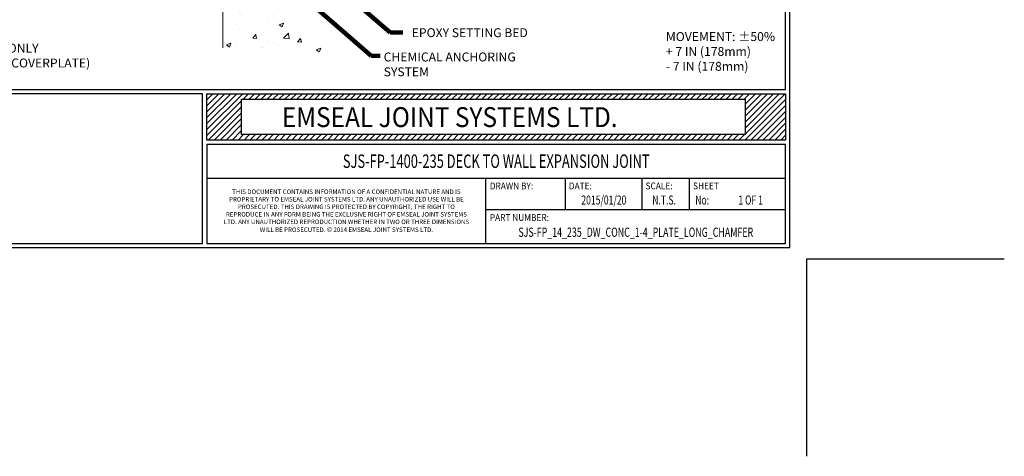
# Model space of a CAD drawing. Extents: x -7 to 3254, y -7 to 1977.
# Drawn here: x 14 to 47, y -7 to 8 of the extents above; entities that cross this region are included whole.
import ezdxf
from ezdxf.enums import TextEntityAlignment as Align

# ---------------------------------------------------------------- set-up
doc = ezdxf.new("R2010")
doc.units = 0
doc.header["$LTSCALE"] = 5
doc.header["$MEASUREMENT"] = 0
doc.layers.get('0').update_dxf_attribs({"color": 200, "linetype": 'CONTINUOUS'})
doc.layers.get('DEFPOINTS').update_dxf_attribs({"linetype": 'CONTINUOUS'})
for name, color, linetype, lineweight in [('CONCRETE - H', 130, 'CONTINUOUS', 9), ('CONCRETE - L', 132, 'CONTINUOUS', 13), ('TBLOCK-T1', 7, 'CONTINUOUS', 15), ('TBLOCK-T2', 7, 'CONTINUOUS', 18), ('TBLOCK-T3', 241, 'CONTINUOUS', 20), ('TBLOCK-T5', 111, 'CONTINUOUS', 30), ('TEXT - 4', 241, 'CONTINUOUS', 25)]:
    doc.layers.add(name, color=color, linetype=linetype, lineweight=lineweight)
doc.styles.add('ROMANC', font='ROMANC.shx', dxfattribs={"width": 0.7, "height": 3.2})
doc.styles.add('ROMANS', font='romans', dxfattribs={"width": 0.9})
doc.styles.add('ROMANT', font='ROMANT.shx', dxfattribs={"width": 0.9, "height": 6.3})
doc.dimstyles.get("Standard").update_dxf_attribs({"dimtxt": 0.18, "dimasz": 0.18, "dimexe": 0.18, "dimexo": 0.0625, "dimgap": 0.09, "dimtad": 0, "dimtih": 1, "dimtoh": 1, "dimdec": 4, "dimzin": 0, "dimdsep": 46, "dimtxsty": 'Standard', "dimcen": 0.09, "dimadec": 0, "dimazin": 0, "dimtfac": 1, "dimtdec": 4, "dimtofl": 0, "dimtmove": 0, "dimatfit": 3, "dimfxl": 1, "dimtolj": 1, "dimtzin": 0, "dimarcsym": 0})

# ---------------------------------------------------------------- blocks, each defined once
blk = doc.blocks.new('*X5')
at = {"color": 0}
for p, q in [((136.3, 33.06), (144.79, 41.56)), ((136.3, 34.47), (143.38, 41.56)), ((136.3, 35.89), (141.97, 41.56)), ((136.3, 37.3), (140.55, 41.56)), ((136.3, 38.71), (139.14, 41.56)), ((136.3, 40.13), (137.72, 41.56)), ((136.3, 41.54), (136.31, 41.56)), ((136.3, 31.64), (144.47, 39.82)), ((144.91, 40.26), (146.21, 41.56)), ((146.32, 40.26), (147.62, 41.56)), ((147.74, 40.26), (149.04, 41.56)), ((149.15, 40.26), (150.45, 41.56)), ((150.56, 40.26), (151.86, 41.56)), ((151.98, 40.26), (153.28, 41.56)), ((153.39, 40.26), (154.69, 41.56)), ((154.81, 40.26), (156.11, 41.56)), ((156.22, 40.26), (157.52, 41.56)), ((157.64, 40.26), (158.94, 41.56)), ((159.05, 40.26), (160.35, 41.56)), ((160.46, 40.26), (161.76, 41.56)), ((161.88, 40.26), (163.18, 41.56)), ((163.29, 40.26), (164.59, 41.56)), ((164.71, 40.26), (166.01, 41.56)), ((166.12, 40.26), (167.42, 41.56)), ((167.54, 40.26), (168.84, 41.56)), ((168.95, 40.26), (170.25, 41.56)), ((170.36, 40.26), (171.66, 41.56)), ((171.78, 40.26), (173.08, 41.56)), ((173.19, 40.26), (174.49, 41.56)), ((174.61, 40.26), (175.91, 41.56)), ((176.02, 40.26), (177.32, 41.56)), ((177.43, 40.26), (178.73, 41.56)), ((178.85, 40.26), (180.15, 41.56)), ((180.26, 40.26), (181.56, 41.56)), ((181.68, 40.26), (182.98, 41.56)), ((183.09, 40.26), (184.39, 41.56)), ((184.51, 40.26), (185.81, 41.56)), ((185.92, 40.26), (187.22, 41.56)), ((187.33, 40.26), (188.63, 41.56)), ((188.75, 40.26), (190.05, 41.56)), ((190.16, 40.26), (191.46, 41.56)), ((191.58, 40.26), (192.88, 41.56)), ((192.99, 40.26), (194.29, 41.56)), ((194.41, 40.26), (195.71, 41.56)), ((195.82, 40.26), (197.12, 41.56)), ((197.23, 40.26), (198.53, 41.56)), ((198.65, 40.26), (199.95, 41.56)), ((200.06, 40.26), (201.36, 41.56)), ((201.48, 40.26), (202.78, 41.56)), ((202.89, 40.26), (204.19, 41.56)), ((204.3, 40.26), (205.6, 41.56)), ((205.72, 40.26), (207.02, 41.56)), ((207.13, 40.26), (208.43, 41.56)), ((208.55, 40.26), (209.85, 41.56)), ((209.96, 40.26), (211.26, 41.56)), ((211.38, 40.26), (212.68, 41.56)), ((212.79, 40.26), (214.09, 41.56)), ((214.2, 40.26), (215.5, 41.56)), ((215.62, 40.26), (216.92, 41.56)), ((217.03, 40.26), (218.33, 41.56)), ((218.45, 40.26), (219.75, 41.56)), ((219.86, 40.26), (221.16, 41.56)), ((221.28, 40.26), (222.58, 41.56)), ((222.69, 40.26), (223.99, 41.56)), ((224.1, 40.26), (225.4, 41.56)), ((225.52, 40.26), (226.82, 41.56)), ((226.93, 40.26), (228.23, 41.56)), ((228.35, 40.26), (229.65, 41.56)), ((229.76, 40.26), (231.06, 41.56)), ((231.17, 40.26), (232.47, 41.56)), ((232.59, 40.26), (233.89, 41.56)), ((234, 40.26), (235.3, 41.56)), ((235.42, 40.26), (236.72, 41.56)), ((236.83, 40.26), (238.13, 41.56)), ((238.25, 40.26), (239.55, 41.56)), ((239.66, 40.26), (240.96, 41.56)), ((241.07, 40.26), (242.37, 41.56)), ((242.49, 40.26), (243.79, 41.56)), ((243.9, 40.26), (245.2, 41.56)), ((245.32, 40.26), (246.62, 41.56)), ((246.73, 40.26), (248.03, 41.56)), ((248.15, 40.26), (249.45, 41.56)), ((249.56, 40.26), (250.86, 41.56)), ((250.97, 40.26), (252.27, 41.56)), ((252.39, 40.26), (253.69, 41.56)), ((253.8, 40.26), (255.1, 41.56)), ((255.22, 40.26), (256.52, 41.56)), ((256.63, 40.26), (257.93, 41.56)), ((258.04, 40.26), (259.34, 41.56)), ((259.46, 40.26), (260.76, 41.56)), ((260.87, 40.26), (262.17, 41.56)), ((262.29, 40.26), (263.59, 41.56)), ((263.7, 40.26), (265, 41.56)), ((263.9, 30.56), (273.55, 40.2)), ((263.94, 39.08), (266.42, 41.56)), ((263.94, 37.66), (267.83, 41.56)), ((263.94, 36.25), (269.24, 41.56)), ((263.94, 34.83), (270.66, 41.56)), ((263.94, 33.42), (272.07, 41.56)), ((263.94, 32), (273.49, 41.56)), ((136.62, 30.56), (144.47, 38.41)), ((265.32, 30.56), (273.55, 38.79)), ((266.73, 30.56), (273.55, 37.38)), ((138.04, 30.56), (144.47, 36.99)), ((139.45, 30.56), (144.47, 35.58)), ((268.14, 30.56), (273.55, 35.96)), ((140.86, 30.56), (144.47, 34.16)), ((142.28, 30.56), (144.47, 32.75)), ((269.56, 30.56), (273.55, 34.55)), ((270.97, 30.56), (273.55, 33.13)), ((143.69, 30.56), (144.99, 31.86)), ((145.11, 30.56), (146.41, 31.86)), ((146.52, 30.56), (147.82, 31.86)), ((147.94, 30.56), (149.24, 31.86)), ((149.35, 30.56), (150.65, 31.86)), ((150.76, 30.56), (152.06, 31.86)), ((152.18, 30.56), (153.48, 31.86)), ((153.59, 30.56), (154.89, 31.86)), ((155.01, 30.56), (156.31, 31.86)), ((156.42, 30.56), (157.72, 31.86)), ((157.84, 30.56), (159.14, 31.86)), ((159.25, 30.56), (160.55, 31.86)), ((160.66, 30.56), (161.96, 31.86)), ((162.08, 30.56), (163.38, 31.86)), ((163.49, 30.56), (164.79, 31.86)), ((164.91, 30.56), (166.21, 31.86)), ((166.32, 30.56), (167.62, 31.86)), ((167.73, 30.56), (169.03, 31.86)), ((169.15, 30.56), (170.45, 31.86)), ((170.56, 30.56), (171.86, 31.86)), ((171.98, 30.56), (173.28, 31.86)), ((173.39, 30.56), (174.69, 31.86)), ((174.81, 30.56), (176.11, 31.86)), ((176.22, 30.56), (177.52, 31.86)), ((177.63, 30.56), (178.93, 31.86)), ((179.05, 30.56), (180.35, 31.86)), ((180.46, 30.56), (181.76, 31.86)), ((181.88, 30.56), (183.18, 31.86)), ((183.29, 30.56), (184.59, 31.86)), ((184.71, 30.56), (186.01, 31.86)), ((186.12, 30.56), (187.42, 31.86)), ((187.53, 30.56), (188.83, 31.86)), ((188.95, 30.56), (190.25, 31.86)), ((190.36, 30.56), (191.66, 31.86)), ((191.78, 30.56), (193.08, 31.86)), ((193.19, 30.56), (194.49, 31.86)), ((194.6, 30.56), (195.9, 31.86)), ((196.02, 30.56), (197.32, 31.86)), ((197.43, 30.56), (198.73, 31.86)), ((198.85, 30.56), (200.15, 31.86)), ((200.26, 30.56), (201.56, 31.86)), ((201.68, 30.56), (202.98, 31.86)), ((203.09, 30.56), (204.39, 31.86)), ((204.5, 30.56), (205.8, 31.86)), ((205.92, 30.56), (207.22, 31.86)), ((207.33, 30.56), (208.63, 31.86)), ((208.75, 30.56), (210.05, 31.86)), ((210.16, 30.56), (211.46, 31.86)), ((211.58, 30.56), (212.88, 31.86)), ((212.99, 30.56), (214.29, 31.86)), ((214.4, 30.56), (215.7, 31.86)), ((215.82, 30.56), (217.12, 31.86)), ((217.23, 30.56), (218.53, 31.86)), ((218.65, 30.56), (219.95, 31.86)), ((220.06, 30.56), (221.36, 31.86)), ((221.47, 30.56), (222.77, 31.86)), ((222.89, 30.56), (224.19, 31.86)), ((224.3, 30.56), (225.6, 31.86)), ((225.72, 30.56), (227.02, 31.86)), ((227.13, 30.56), (228.43, 31.86)), ((228.55, 30.56), (229.85, 31.86)), ((229.96, 30.56), (231.26, 31.86)), ((231.37, 30.56), (232.67, 31.86)), ((232.79, 30.56), (234.09, 31.86)), ((234.2, 30.56), (235.5, 31.86)), ((235.62, 30.56), (236.92, 31.86)), ((237.03, 30.56), (238.33, 31.86)), ((238.45, 30.56), (239.75, 31.86)), ((239.86, 30.56), (241.16, 31.86)), ((241.27, 30.56), (242.57, 31.86)), ((242.69, 30.56), (243.99, 31.86)), ((244.1, 30.56), (245.4, 31.86)), ((245.52, 30.56), (246.82, 31.86)), ((246.93, 30.56), (248.23, 31.86)), ((248.34, 30.56), (249.64, 31.86)), ((249.76, 30.56), (251.06, 31.86)), ((251.17, 30.56), (252.47, 31.86)), ((252.59, 30.56), (253.89, 31.86)), ((254, 30.56), (255.3, 31.86)), ((255.42, 30.56), (256.72, 31.86)), ((256.83, 30.56), (258.13, 31.86)), ((258.24, 30.56), (259.54, 31.86)), ((259.66, 30.56), (260.96, 31.86)), ((261.07, 30.56), (262.37, 31.86)), ((262.49, 30.56), (263.79, 31.86)), ((272.39, 30.56), (273.55, 31.72))]:
    blk.add_line(p, q, dxfattribs=at)

msp = doc.modelspace()

# ---------------------------------------------------------------- hatches: boundary and pattern name
at = {"layer": 'CONCRETE - H'}
h = msp.add_hatch(dxfattribs=at)
h.set_pattern_fill('AR-CONC', color=256, scale=0.21)
h.set_pattern_definition([(50, (-300.3723, 475.4161), (1.5062464, -0.1317795), [0.1575, -1.7325]), (355, (-300.3723, 475.416), (-0.291378, 1.5796035), [0.126, -1.386]), (100.45144, (-300.2468, 475.4051), (1.2148686, 1.447824), [0.1338544, -1.4723984]), (46.1842, (-300.3723, 475.836), (2.241207, -0.3475905), [0.23625, -2.59875]), (96.63564, (-300.1855, 475.8071), (1.96279, 2.045649), [0.200782, -2.208599]), (351.18416, (-300.3723, 475.836), (1.96279, 2.045649), [0.189, -2.079]), (21, (-300.1623, 475.7311), (1.2535048, -0.8454997), [0.1575, -1.7325]), (326, (-300.1623, 475.731), (0.510962, 1.522815), [0.126, -1.386]), (71.45144, (-300.0578, 475.6606), (1.764467, 0.6773154), [0.1338544, -1.4723984]), (37.5, (-300.3723, 475.4161), (0.0255357, 0.6990771), [0, -1.3692, 0, -1.407, 0, -1.39125]), (7.5, (-300.3723, 475.4161), (0.552446, 0.8282646), [0, -0.8022, 0, -1.3377, 0, -0.53025]), (327.5, (-300.8406, 475.4161), (1.1210271, -0.04736523), [0, -0.525, 0, -1.638, 0, -2.1735]), (317.5, (-301.0506, 475.4161), (1.224691, 0.2102205), [0, -0.6825, 0, -1.0878, 0, -1.5435])])
edge = h.paths.add_edge_path()
edge.add_line((27.68974, 9.11996), (23.98426, 9.11996))
edge.add_line((23.98426, 9.11996), (23.98426, 8.30428))
edge.add_line((23.98426, 8.30428), (23.71867, 8.37746))
edge.add_line((23.71867, 8.37746), (23.82892, 8.27401))
edge.add_line((23.82892, 8.27401), (23.51677, 8.32311))
edge.add_line((23.51677, 8.32311), (23.51677, 9.11996))
edge.add_line((23.51677, 9.11996), (20.57853, 9.11996))
edge.add_line((20.57853, 9.11996), (20.57853, 7.10662))
edge.add_spline(control_points=[(20.57853, 7.10662), (21.03962, 7.12433), (21.99235, 7.16674), (23.81699, 6.46952), (25.13252, 8.46677), (27.47275, 7.97385), (27.65252, 8.92334), (27.68974, 9.11996)], knot_values=[0, 0, 0, 0, 1.39754963, 2.88856385, 5.20681091, 7.35300002, 7.91350203, 7.91350203, 7.91350203, 7.91350203], degree=3, periodic=0)

# ---------------------------------------------------------------- linework, layer by layer
at = {"layer": 'CONCRETE - L'}
msp.add_line((20.57853, 9.11996), (20.57853, 7.10662), dxfattribs=at)
at = {"layer": 'DEFPOINTS'}
for p, q in [((40.20891, -6.64453), (40.20891, 0)), ((40.20891, 0), (46.85344, 0))]:
    msp.add_line(p, q, dxfattribs=at)
at = {"layer": 'TBLOCK-T5'}
for p, q in [((20.03651, 2.72342), (39.49759, 2.72342)), ((29.42327, 0.52148), (29.42327, 2.72342)), ((32.0826, 2.72342), (32.0826, 1.66001)), ((34.66194, 2.72342), (34.66194, 1.66001)), ((36.25866, 2.72342), (36.25866, 1.66001)), ((29.42327, 1.66001), (39.49759, 1.66001))]:
    msp.add_line(p, q, dxfattribs=at)
for points in [[(39.63937, 29.7675), (0.56953, 29.7675), (0.56953, 0.37969), (39.63937, 0.37969)], [(39.49759, 5.70099), (39.49759, 29.62571), (0.71132, 29.62571), (0.71132, 5.70099)], [(19.89472, 0.52148), (19.89472, 5.5592), (0.71132, 5.5592), (0.71132, 0.52148)], [(39.49759, 3.99952), (20.03651, 3.99952), (20.03651, 5.5592), (39.49759, 5.5592)], [(38.13448, 4.18385), (21.1958, 4.18385), (21.1958, 5.37488), (38.13448, 5.37488)], [(39.49759, 3.85774), (20.03651, 3.85774), (20.03651, 0.52148), (39.49759, 0.52148)]]:
    msp.add_lwpolyline(points, close=True, dxfattribs=at)

# ---------------------------------------------------------------- block references
at = {"layer": 'TBLOCK-T5', "xscale": 0.1417890687221829, "yscale": 0.1417890687221829, "zscale": 0.1417890687221829}
msp.add_blockref('*X5', (0.71132, -0.33296), dxfattribs=at)

# ---------------------------------------------------------------- texts
at = {"layer": 'TBLOCK-T1', "insert": (24.72989, 1.62245), "char_height": 0.151875, "width": 8.4664804, "attachment_point": 5, "style": 'ROMANS'}
msp.add_mtext('THIS DOCUMENT CONTAINS INFORMATION OF A CONFIDENTIAL NATURE AND IS PROPRIETARY TO EMSEAL JOINT SYSTEMS LTD. ANY UNAUTHORIZED USE WILL BE PROSECUTED. THIS DRAWING IS PROTECTED BY COPYRIGHT, THE RIGHT TO REPRODUCE IN ANY FORM BEING THE EXCLUSIVE RIGHT OF EMSEAL JOINT SYSTEMS LTD. ANY UNAUTHORIZED REPRODUCTION WHETHER IN TWO OR THREE DIMENSIONS WILL BE PROSECUTED. {\\fArial|b0|i0|c0|p34;\\H1.0833x;©\\fMS Shell Dlg 2|b0|i0|c0|p0;\\H0.65385x; \\Fromans|c0;\\H1.4118x;2014 EMSEAL JOINT SYSTEMS LTD.}', dxfattribs=at)
at = {"layer": 'TBLOCK-T2', "style": 'ROMANS', "width": 0.9}
for s, height, p in [('DRAWN BY:', 0.227813, (29.55108, 2.34379)), ('DATE:', 0.227813, (32.21041, 2.34379)), ('SCALE:', 0.227813, (34.78974, 2.34379)), ('SHEET ', 0.227813, (36.38647, 2.34379)), ('PART NUMBER:', 0.2278125, (29.55108, 1.28037))]:
    msp.add_text(s, height=height, dxfattribs=at).set_placement(p)
at = {"layer": 'TBLOCK-T3', "style": 'ROMANC', "width": 0.7}
for s, height, p in [('SJS-FP-1400-235 DECK TO WALL EXPANSION JOINT', 0.453725, (29.76705, 3.29058)), ('SJS-FP_14_235_DW_CONC_1-4_PLATE_LONG_CHAMFER', 0.312, (34.46043, 0.89902))]:
    msp.add_text(s, height=height, dxfattribs=at).set_placement(p, align=Align.MIDDLE_CENTER)
for s, p in [('2015/01/20', (33.38703, 1.83124)), ('1 OF 1', (38.32364, 1.83124))]:
    msp.add_text(s, height=0.30375, dxfattribs=at).set_placement(p, align=Align.CENTER)
for s, p in [('N.T.S.', (35.01345, 1.83124)), ('No:', (36.45933, 1.83124))]:
    msp.add_text(s, height=0.30375, dxfattribs=at).set_placement(p)
at = {"layer": 'TBLOCK-T5', "style": 'ROMANT', "width": 0.9}
msp.add_text('EMSEAL JOINT SYSTEMS LTD.', height=0.6699533, dxfattribs=at).set_placement((22.55641, 4.43858))
at = {"layer": 'TEXT - 4', "char_height": 0.3, "attachment_point": 1, "style": 'ROMANS'}
for s, width, insert in [('EPOXY SETTING BED', 5.1103772, (26.92633, 7.76571)), ('CHEMICAL ANCHORING\\PSYSTEM', 6.0891777, (25.9825, 6.94895))]:
    msp.add_mtext_dynamic_manual_height_columns(s, width=width, gutter_width=90, heights=[0], dxfattribs=dict(at, insert=insert))
for s, insert in [('MOVEMENT: ±50%\\P^I^I+ 7 IN (178mm)\\P^I^I- 7 IN (178mm)', (35.47248, 7.63456)), ('NOTE: 1/4 IN (6.4mm) COVERPLATES FOR PEDESTRIAN-TRAFFIC ONLY\\P     (FOR VEHICULAR AND PEDESTRIAN TRAFFIC, USE 3/8 IN (9.5mm) COVERPLATE) ', (1.14688, 7.24543))]:
    msp.add_mtext(s, dxfattribs=dict(at, insert=insert))

# ---------------------------------------------------------------- leaders
at = {"layer": 'TEXT - 4'}
for points in [[(24.34004, 9.23017), (26.20335, 7.62411), (26.6313, 7.62411)], [(23.69282, 8.46049), (25.55958, 6.83557), (25.86002, 6.83557)]]:
    msp.add_leader(points, dimstyle='Standard', override={"dimtxt": 0.7, "dimasz": 0.3, "dimexe": 0.5, "dimexo": 0.5, "dimtih": 0, "dimtoh": 0, "dimtxsty": 'ROMANS', "dimdle": 0.05, "dimclrd": 256, "dimclre": 256, "dimclrt": 256, "dimtfac": 0.3, "dimlwd": 65535, "dimlwe": 65535}, dxfattribs=at)

doc.saveas('drawing.dxf')
